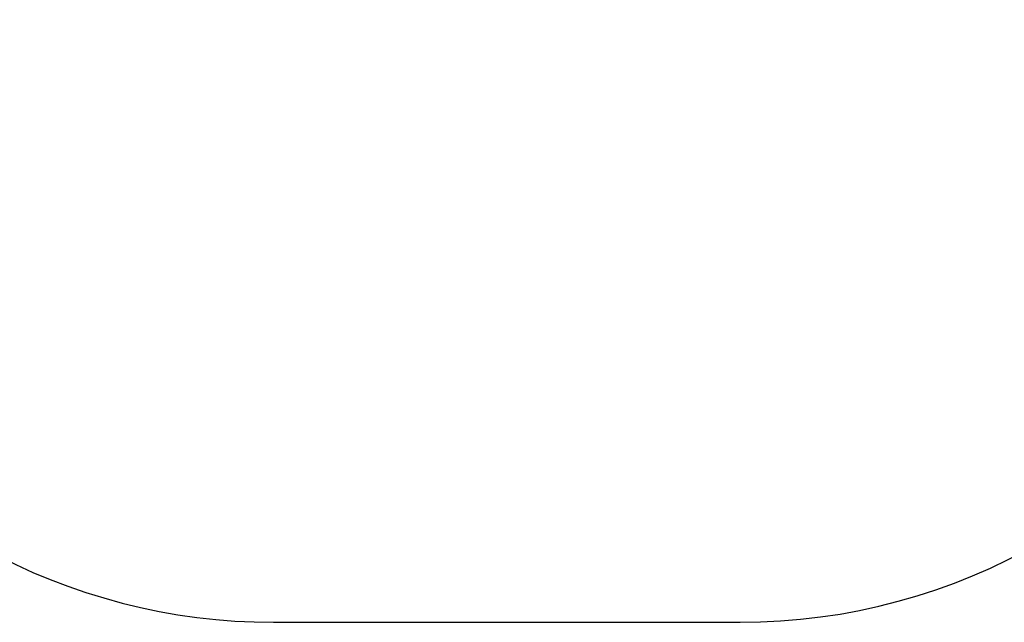
# Model space of a CAD drawing. Units: millimetres. Extents: x -90 to 1268, y 139 to 992.
# Drawn here: x 581 to 890, y 139 to 328 of the extents above; entities that cross this region are included whole.
import ezdxf

# ---------------------------------------------------------------- set-up
doc = ezdxf.new("R2010")
doc.units = ezdxf.units.MM
doc.header["$MEASUREMENT"] = 0
doc.layers.add('VP-DIM', color=7, linetype='Continuous')
doc.layers.add('VP-HIC', color=6, linetype='Continuous')
doc.layers.add('VP-EQ', color=7, linetype='Continuous', true_color=0x8a3492)
doc.styles.get("Standard").update_dxf_attribs({"font": 'arial.ttf'})
doc.dimstyles.get("Standard").update_dxf_attribs({"dimtxt": 14, "dimasz": 20, "dimexe": 20, "dimexo": 50, "dimgap": 20, "dimtad": 0, "dimdec": 0, "dimzin": 0, "dimdsep": 46, "dimtxsty": 'Standard', "dimcen": -0.09, "dimadec": 0, "dimazin": 0, "dimtfac": 1, "dimtdec": 4, "dimtofl": 0, "dimtmove": 0, "dimatfit": 3, "dimfxl": 70, "dimfxlon": 1, "dimtolj": 1, "dimtzin": 0, "dimarcsym": 0})

# ---------------------------------------------------------------- blocks, each defined once
blk = doc.blocks.new('*D140')
at = {"layer": 'Defpoints', "color": 0}
for p in [(737.19, 784.32), (733.99, 139.32), (1248.41, 139.32)]:
    blk.add_point(p, dxfattribs=at)
at = {"layer": 'VP-DIM', "color": 0, "lineweight": -2}
for p, q in [((1178.41, 784.32), (1268.41, 784.32)), ((1248.41, 764.32), (1248.41, 497.36)), ((1248.41, 159.32), (1248.41, 426.28)), ((1178.41, 139.32), (1268.41, 139.32))]:
    blk.add_line(p, q, dxfattribs=at)
at = {"layer": 'VP-DIM', "color": 0}
for points in [[(1251.74, 764.32), (1245.08, 764.32), (1248.41, 784.32)], [(1245.08, 159.32), (1251.74, 159.32), (1248.41, 139.32)]]:
    blk.add_solid(points, dxfattribs=at)
at = {"layer": 'VP-DIM', "color": 0, "insert": (1248.41, 461.82), "char_height": 14, "attachment_point": 5, "rotation": 90}
blk.add_mtext('\\A1;645', dxfattribs=at)
blk = doc.blocks.new('RB1420_2D')
at = {"layer": 'VP-EQ', "color": 0}
blk.add_lwpolyline([(971.77, 234.32), (1050.81, 371.21, 0.131652), (1076.26, 466.21), (1076.26, 471.91, 0.134938), (1049.57, 569.02), (976.76, 691.44, 0.264493), (813.46, 784.32), (660.92, 784.32, 0.257848), (500.08, 695.47), (420.38, 568.75, 0.141277), (391.22, 467.6), (391.22, 454.35, 0.142578), (420.9, 352.38), (500.43, 227.35, 0.256488), (660.75, 139.32), (807.23, 139.32, 0.267949)], format="xyb", close=True, dxfattribs=at)

msp = doc.modelspace()

# ---------------------------------------------------------------- linework, layer by layer
at = {"layer": 'VP-HIC', "color": 6}
msp.add_lwpolyline([(971.77, 234.32), (1050.81, 371.21, 0.131652), (1076.26, 466.21), (1076.26, 471.91, 0.134938), (1049.57, 569.02), (976.76, 691.44, 0.264493), (813.46, 784.32), (660.92, 784.32, 0.257848), (500.08, 695.47), (420.38, 568.75, 0.141277), (391.22, 467.6), (391.22, 454.35, 0.142578), (420.9, 352.38), (500.43, 227.35, 0.256488), (660.75, 139.32), (807.23, 139.32, 0.267949)], format="xyb", close=True, dxfattribs=at)

# ---------------------------------------------------------------- block references
at = {"layer": 'VP-EQ', "color": 0}
msp.add_blockref('RB1420_2D', (0, 0), dxfattribs=at)

# ---------------------------------------------------------------- dimensions: what is measured, and where the dimension line sits
at = {"layer": 'VP-DIM', "color": 0}
dim = msp.add_linear_dim(base=(1248.41, 139.32), p1=(737.19, 784.32), p2=(733.99, 139.32), angle=90, dimstyle='Standard', dxfattribs=at)
dim.commit()
dim.dimension.update_dxf_attribs({"geometry": '*D140', "text_midpoint": (1248.41, 461.82)})

doc.saveas('drawing.dxf')
